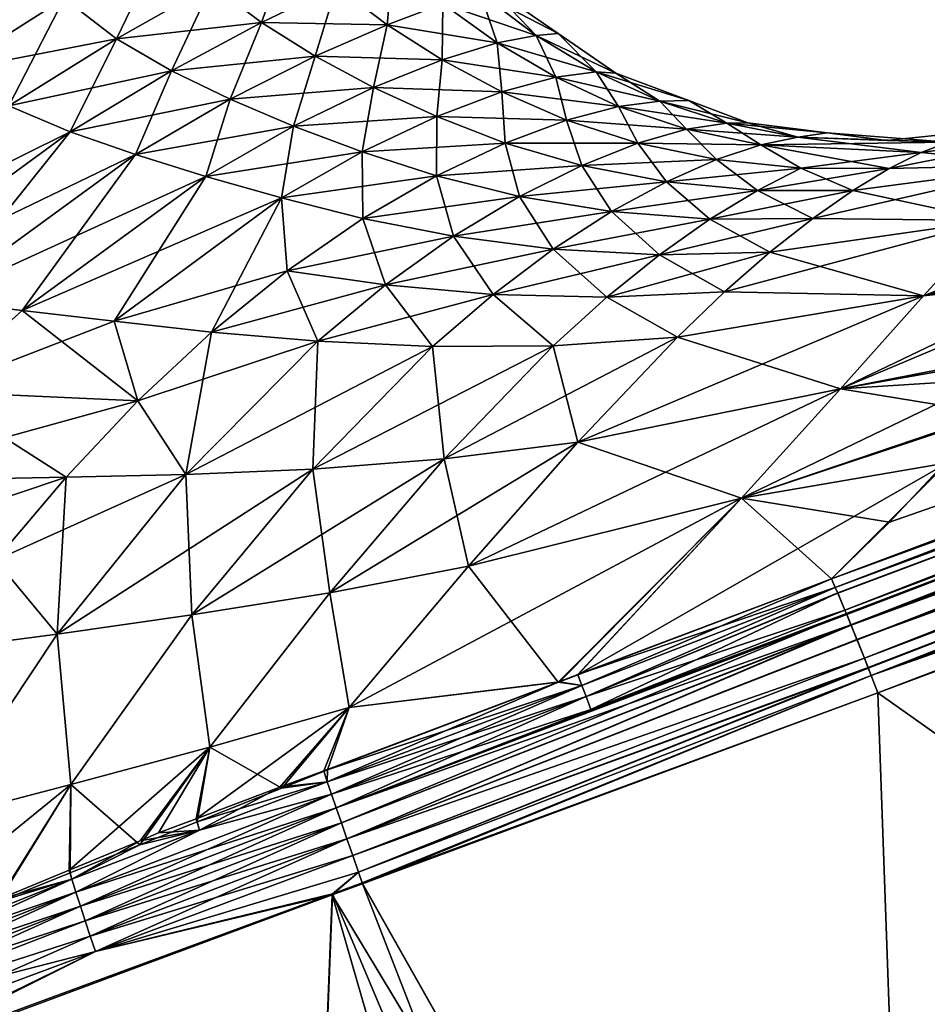
# Model space of a CAD drawing. Extents: x -29 to 234, y -54 to 168.
# Drawn here: x 24 to 39, y 72 to 89 of the extents above; entities that cross this region are included whole.
import ezdxf

# ---------------------------------------------------------------- set-up
doc = ezdxf.new("R2010")
doc.units = 0
doc.header["$MEASUREMENT"] = 0
doc.layers.get('0').update_dxf_attribs({"linetype": 'CONTINUOUS'})

msp = doc.modelspace()

# ---------------------------------------------------------------- linework, layer by layer
for points in [[(24.708, 89.184, 16.146), (23.907, 90.209, 16.678), (22.759, 87.939, 18.664)], [(25.599, 88.488, 15.585), (26.421, 90.2, 13.319), (24.708, 89.184, 16.146)], [(27.222, 89.408, 12.847), (26.421, 90.2, 13.319), (25.599, 88.488, 15.585)], [(28.071, 88.766, -12.374), (27.222, 89.408, -12.847), (28.552, 90.121, -9.856)], [(28.071, 88.766, -12.374), (28.552, 90.121, -9.856), (29.346, 89.386, -9.486)], [(29.346, 89.386, 9.486), (30.209, 88.731, 9.111), (30.31, 89.821, 6.419)], [(30.209, 88.731, 9.111), (31.158, 89.084, 6.161), (30.31, 89.821, 6.419)], [(25.599, 88.488, -15.585), (24.708, 89.184, -16.146), (27.222, 89.408, -12.847)], [(27.222, 89.408, 12.847), (25.599, 88.488, 15.585), (26.534, 87.943, 15.025)], [(25.599, 88.488, -15.585), (27.222, 89.408, -12.847), (28.071, 88.766, -12.374)], [(28.071, 88.766, 12.374), (27.222, 89.408, 12.847), (26.534, 87.943, 15.025)], [(29.346, 89.386, 9.486), (27.222, 89.408, 12.847), (28.071, 88.766, 12.374)], [(29.346, 89.386, 9.486), (28.071, 88.766, 12.374), (28.985, 88.195, 11.896)], [(28.071, 88.766, -12.374), (29.346, 89.386, -9.486), (30.209, 88.731, -9.111)], [(28.985, 88.195, 11.896), (30.209, 88.731, 9.111), (29.346, 89.386, 9.486)], [(30.209, 88.731, -9.111), (29.346, 89.386, -9.486), (31.158, 89.084, -6.161)], [(31.794, 89.273, 3.105), (32.749, 88.549, 2.972), (31.917, 89.415, 0)], [(31.794, 89.273, -3.105), (31.917, 89.415, 0), (33.123, 88.584, 0)], [(32.749, 88.549, 2.972), (33.123, 88.584, 0), (31.917, 89.415, 0)], [(31.158, 89.084, 6.161), (32.084, 88.421, 5.9), (31.794, 89.273, 3.105)], [(31.158, 89.084, -6.161), (31.794, 89.273, -3.105), (32.749, 88.549, -2.972)], [(32.084, 88.421, 5.9), (32.749, 88.549, 2.972), (31.794, 89.273, 3.105)], [(32.749, 88.549, -2.972), (31.794, 89.273, -3.105), (33.123, 88.584, 0)], [(22.759, 87.939, -18.664), (21.844, 88.867, -19.27), (24.708, 89.184, -16.146)], [(23.763, 87.349, 18.032), (24.708, 89.184, 16.146), (22.759, 87.939, 18.664)], [(22.759, 87.939, -18.664), (24.708, 89.184, -16.146), (25.599, 88.488, -15.585)], [(25.599, 88.488, 15.585), (24.708, 89.184, 16.146), (23.763, 87.349, 18.032)], [(30.209, 88.731, 9.111), (31.148, 88.131, 8.731), (31.158, 89.084, 6.161)], [(30.209, 88.731, -9.111), (31.158, 89.084, -6.161), (32.084, 88.421, -5.9)], [(31.148, 88.131, 8.731), (32.084, 88.421, 5.9), (31.158, 89.084, 6.161)], [(32.084, 88.421, -5.9), (31.158, 89.084, -6.161), (32.749, 88.549, -2.972)], [(26.534, 87.943, -15.025), (25.599, 88.488, -15.585), (28.071, 88.766, -12.374)], [(28.071, 88.766, 12.374), (26.534, 87.943, 15.025), (27.533, 87.461, 14.463)], [(26.534, 87.943, -15.025), (28.071, 88.766, -12.374), (28.985, 88.195, -11.896)], [(28.985, 88.195, 11.896), (28.071, 88.766, 12.374), (27.533, 87.461, 14.463)], [(28.985, 88.195, -11.896), (28.071, 88.766, -12.374), (30.209, 88.731, -9.111)], [(28.985, 88.195, 11.896), (29.978, 87.663, 11.413), (30.209, 88.731, 9.111)], [(28.985, 88.195, -11.896), (30.209, 88.731, -9.111), (31.148, 88.131, -8.731)], [(29.978, 87.663, 11.413), (31.148, 88.131, 8.731), (30.209, 88.731, 9.111)], [(31.148, 88.131, -8.731), (30.209, 88.731, -9.111), (32.084, 88.421, -5.9)], [(32.084, 88.421, 5.9), (33.082, 87.836, 5.638), (32.749, 88.549, 2.972)], [(32.084, 88.421, -5.9), (32.749, 88.549, -2.972), (33.773, 87.929, -2.839)], [(32.749, 88.549, 2.972), (33.773, 87.929, 2.839), (33.123, 88.584, 0)], [(32.749, 88.549, -2.972), (33.123, 88.584, 0), (34.105, 87.907, 0)], [(33.082, 87.836, 5.638), (33.773, 87.929, 2.839), (32.749, 88.549, 2.972)], [(33.773, 87.929, -2.839), (32.749, 88.549, -2.972), (34.105, 87.907, 0)], [(33.773, 87.929, 2.839), (34.105, 87.907, 0), (33.123, 88.584, 0)], [(23.763, 87.349, -18.032), (22.759, 87.939, -18.664), (25.599, 88.488, -15.585)], [(25.599, 88.488, 15.585), (23.763, 87.349, 18.032), (24.81, 86.908, 17.406)], [(23.763, 87.349, -18.032), (25.599, 88.488, -15.585), (26.534, 87.943, -15.025)], [(26.534, 87.943, 15.025), (25.599, 88.488, 15.585), (24.81, 86.908, 17.406)], [(31.148, 88.131, 8.731), (32.166, 87.586, 8.351), (32.084, 88.421, 5.9)], [(31.148, 88.131, -8.731), (32.084, 88.421, -5.9), (33.082, 87.836, -5.638)], [(32.166, 87.586, 8.351), (33.082, 87.836, 5.638), (32.084, 88.421, 5.9)], [(33.082, 87.836, -5.638), (32.084, 88.421, -5.9), (33.773, 87.929, -2.839)], [(27.533, 87.461, -14.463), (26.534, 87.943, -15.025), (28.985, 88.195, -11.896)], [(28.985, 88.195, 11.896), (27.533, 87.461, 14.463), (28.613, 87.005, 13.898)], [(27.533, 87.461, -14.463), (28.985, 88.195, -11.896), (29.978, 87.663, -11.413)], [(28.613, 87.005, 13.898), (29.978, 87.663, 11.413), (28.985, 88.195, 11.896)], [(29.978, 87.663, -11.413), (28.985, 88.195, -11.896), (31.148, 88.131, -8.731)], [(29.978, 87.663, 11.413), (31.055, 87.166, 10.931), (31.148, 88.131, 8.731)], [(29.978, 87.663, -11.413), (31.148, 88.131, -8.731), (32.166, 87.586, -8.351)], [(31.055, 87.166, 10.931), (32.166, 87.586, 8.351), (31.148, 88.131, 8.731)], [(32.166, 87.586, -8.351), (31.148, 88.131, -8.731), (33.082, 87.836, -5.638)], [(24.81, 86.908, -17.406), (23.763, 87.349, -18.032), (26.534, 87.943, -15.025)], [(26.534, 87.943, 15.025), (24.81, 86.908, 17.406), (25.921, 86.521, 16.782)], [(24.81, 86.908, -17.406), (26.534, 87.943, -15.025), (27.533, 87.461, -14.463)], [(27.533, 87.461, 14.463), (26.534, 87.943, 15.025), (25.921, 86.521, 16.782)], [(33.082, 87.836, 5.638), (34.15, 87.34, 5.383), (33.773, 87.929, 2.839)], [(33.082, 87.836, -5.638), (33.773, 87.929, -2.839), (34.853, 87.427, -2.709)], [(34.15, 87.34, 5.383), (34.853, 87.427, 2.709), (33.773, 87.929, 2.839)], [(33.773, 87.929, 2.839), (34.853, 87.427, 2.709), (34.105, 87.907, 0)], [(33.773, 87.929, -2.839), (34.105, 87.907, 0), (35.351, 87.439, 0)], [(34.853, 87.427, -2.709), (33.773, 87.929, -2.839), (35.351, 87.439, 0)], [(34.853, 87.427, 2.709), (35.351, 87.439, 0), (34.105, 87.907, 0)], [(32.166, 87.586, 8.351), (33.265, 87.105, 7.98), (33.082, 87.836, 5.638)], [(32.166, 87.586, -8.351), (33.082, 87.836, -5.638), (34.15, 87.34, -5.383)], [(33.265, 87.105, 7.98), (34.15, 87.34, 5.383), (33.082, 87.836, 5.638)], [(34.15, 87.34, -5.383), (33.082, 87.836, -5.638), (34.853, 87.427, -2.709)], [(37.78, 79.294, 26.871), (37.845, 79.149, 27.143), (60.453, 87.821, 26.169)], [(38.771, 80.258, 25.569), (37.78, 79.294, 26.871), (60.453, 87.821, 26.169)], [(60.453, 87.821, 26.169), (37.845, 79.149, 27.143), (60.459, 87.719, 26.461)], [(37.845, 79.149, 27.143), (37.845, 79.149, 27.143), (60.459, 87.719, 26.461)], [(60.506, 87.53, 26.727), (60.459, 87.719, 26.461), (37.845, 79.149, 27.143)], [(38.771, 80.258, 25.569), (60.453, 87.821, 26.169), (40.502, 82.112, 22.556)], [(28.613, 87.005, -13.898), (27.533, 87.461, -14.463), (29.978, 87.663, -11.413)], [(28.613, 87.005, 13.898), (29.784, 86.567, 13.336), (29.978, 87.663, 11.413)], [(28.613, 87.005, -13.898), (29.978, 87.663, -11.413), (31.055, 87.166, -10.931)], [(29.784, 86.567, 13.336), (31.055, 87.166, 10.931), (29.978, 87.663, 11.413)], [(31.055, 87.166, -10.931), (29.978, 87.663, -11.413), (32.166, 87.586, -8.351)], [(31.055, 87.166, 10.931), (32.222, 86.713, 10.462), (32.166, 87.586, 8.351)], [(31.055, 87.166, -10.931), (32.166, 87.586, -8.351), (33.265, 87.105, -7.98)], [(32.222, 86.713, 10.462), (33.265, 87.105, 7.98), (32.166, 87.586, 8.351)], [(33.265, 87.105, -7.98), (32.166, 87.586, -8.351), (34.15, 87.34, -5.383)], [(60.537, 87.584, -26.112), (37.845, 79.149, -27.143), (37.78, 79.294, -26.871)], [(60.537, 87.584, -26.112), (37.78, 79.294, -26.871), (39.756, 81.271, -24.052)], [(60.521, 87.554, -26.442), (37.845, 79.149, -27.143), (60.537, 87.584, -26.112)], [(60.537, 87.584, -26.112), (37.845, 79.149, -27.143), (37.845, 79.149, -27.143)], [(60.521, 87.554, -26.442), (37.886, 79.054, -27.318), (37.845, 79.149, -27.143)], [(60.506, 87.53, 26.727), (37.845, 79.149, 27.143), (37.886, 79.055, 27.317)], [(60.506, 87.53, -26.727), (37.886, 79.054, -27.318), (60.521, 87.554, -26.442)], [(60.506, 87.53, 26.727), (37.886, 79.055, 27.317), (38.01, 78.76, 27.642)], [(60.506, 87.53, -26.727), (38.01, 78.762, -27.644), (37.886, 79.054, -27.318)], [(60.578, 87.304, 26.965), (60.506, 87.53, 26.727), (38.01, 78.76, 27.642)], [(60.578, 87.304, -26.965), (38.01, 78.762, -27.644), (60.506, 87.53, -26.727)], [(38.01, 78.762, -27.644), (38.01, 78.762, -27.644), (60.506, 87.53, -26.727)], [(25.921, 86.521, -16.782), (24.81, 86.908, -17.406), (27.533, 87.461, -14.463)], [(27.533, 87.461, 14.463), (25.921, 86.521, 16.782), (27.118, 86.149, 16.159)], [(25.921, 86.521, -16.782), (27.533, 87.461, -14.463), (28.613, 87.005, -13.898)], [(28.613, 87.005, 13.898), (27.533, 87.461, 14.463), (27.118, 86.149, 16.159)], [(34.15, 87.34, 5.383), (35.999, 87.057, 2.586), (34.853, 87.427, 2.709)], [(34.15, 87.34, -5.383), (34.853, 87.427, -2.709), (35.313, 86.953, -5.139)], [(34.853, 87.427, 2.709), (36.353, 87.063, 0), (35.351, 87.439, 0)], [(34.853, 87.427, -2.709), (35.351, 87.439, 0), (35.999, 87.057, -2.586)], [(35.999, 87.057, 2.586), (36.353, 87.063, 0), (34.853, 87.427, 2.709)], [(35.313, 86.953, -5.139), (34.853, 87.427, -2.709), (35.999, 87.057, -2.586)], [(35.351, 87.439, 0), (36.353, 87.063, 0), (35.999, 87.057, -2.586)], [(24.81, 86.908, 17.406), (23.763, 87.349, 18.032), (19.791, 84.421, 21.988)], [(21.119, 84.211, -21.306), (23.763, 87.349, -18.032), (24.81, 86.908, -17.406)], [(33.265, 87.105, 7.98), (35.313, 86.953, 5.139), (34.15, 87.34, 5.383)], [(33.265, 87.105, -7.98), (34.15, 87.34, -5.383), (34.481, 86.714, -7.627)], [(35.313, 86.953, 5.139), (35.999, 87.057, 2.586), (34.15, 87.34, 5.383)], [(34.481, 86.714, -7.627), (34.15, 87.34, -5.383), (35.313, 86.953, -5.139)], [(60.578, 87.304, 26.965), (38.01, 78.76, 27.642), (38.041, 78.686, 27.724)], [(38.034, 78.703, -27.709), (38.01, 78.762, -27.644), (60.578, 87.304, -26.965)], [(60.578, 87.304, -26.965), (38.114, 78.509, -27.837), (38.034, 78.703, -27.709)], [(60.578, 87.304, 26.965), (38.041, 78.686, 27.724), (38.113, 78.51, 27.838)], [(60.672, 87.047, 27.166), (60.578, 87.304, 26.965), (38.113, 78.51, 27.838)], [(60.672, 87.047, -27.166), (38.114, 78.509, -27.837), (60.578, 87.304, -26.965)], [(60.578, 87.304, -26.965), (38.114, 78.509, -27.837), (38.114, 78.509, -27.837)], [(29.784, 86.567, -13.336), (28.613, 87.005, -13.898), (31.055, 87.166, -10.931)], [(29.784, 86.567, 13.336), (31.051, 86.157, 12.791), (31.055, 87.166, 10.931)], [(29.784, 86.567, -13.336), (31.055, 87.166, -10.931), (32.222, 86.713, -10.462)], [(31.051, 86.157, 12.791), (32.222, 86.713, 10.462), (31.055, 87.166, 10.931)], [(32.222, 86.713, -10.462), (31.055, 87.166, -10.931), (33.265, 87.105, -7.98)], [(32.222, 86.713, 10.462), (34.481, 86.714, 7.627), (33.265, 87.105, 7.98)], [(32.222, 86.713, -10.462), (33.265, 87.105, -7.98), (33.524, 86.334, -10.015)], [(34.481, 86.714, 7.627), (35.313, 86.953, 5.139), (33.265, 87.105, 7.98)], [(33.524, 86.334, -10.015), (33.265, 87.105, -7.98), (34.481, 86.714, -7.627)], [(35.313, 86.953, 5.139), (37.209, 86.818, 2.471), (35.999, 87.057, 2.586)], [(35.313, 86.953, -5.139), (35.999, 87.057, -2.586), (36.574, 86.687, -4.913)], [(35.999, 87.057, 2.586), (37.709, 86.891, 0), (36.353, 87.063, 0)], [(35.999, 87.057, -2.586), (36.353, 87.063, 0), (37.209, 86.818, -2.471)], [(37.209, 86.818, 2.471), (37.709, 86.891, 0), (35.999, 87.057, 2.586)], [(35.999, 87.057, -2.586), (37.209, 86.818, -2.471), (36.574, 86.687, -4.913)], [(36.353, 87.063, 0), (37.709, 86.891, 0), (37.209, 86.818, -2.471)], [(60.672, 87.047, 27.166), (38.113, 78.51, 27.838), (38.113, 78.51, 27.838)], [(38.113, 78.51, 27.838), (38.218, 78.254, 28.004), (60.672, 87.047, 27.166)], [(60.787, 86.767, -27.322), (38.114, 78.509, -27.837), (60.672, 87.047, -27.166)], [(60.672, 87.047, 27.166), (38.218, 78.254, 28.004), (60.787, 86.767, 27.322)], [(24.81, 86.908, 17.406), (19.791, 84.421, 21.988), (21.119, 84.211, 21.306)], [(25.921, 86.521, 16.782), (24.81, 86.908, 17.406), (21.119, 84.211, 21.306)], [(22.512, 84.039, -20.638), (21.119, 84.211, -21.306), (24.81, 86.908, -17.406)], [(22.512, 84.039, -20.638), (24.81, 86.908, -17.406), (25.921, 86.521, -16.782)], [(27.118, 86.149, -16.159), (25.921, 86.521, -16.782), (28.613, 87.005, -13.898)], [(28.613, 87.005, 13.898), (27.118, 86.149, 16.159), (28.408, 85.783, 15.543)], [(27.118, 86.149, -16.159), (28.613, 87.005, -13.898), (29.784, 86.567, -13.336)], [(28.408, 85.783, 15.543), (29.784, 86.567, 13.336), (28.613, 87.005, 13.898)], [(34.481, 86.714, 7.627), (36.574, 86.687, 4.913), (35.313, 86.953, 5.139)], [(34.481, 86.714, -7.627), (35.313, 86.953, -5.139), (35.821, 86.435, -7.298)], [(36.574, 86.687, 4.913), (37.209, 86.818, 2.471), (35.313, 86.953, 5.139)], [(35.821, 86.435, -7.298), (35.313, 86.953, -5.139), (36.574, 86.687, -4.913)], [(37.209, 86.818, 2.471), (38.726, 86.762, 0), (37.709, 86.891, 0)], [(37.209, 86.818, -2.471), (37.709, 86.891, 0), (39.77, 86.729, -2.27)], [(37.709, 86.891, 0), (38.726, 86.762, 0), (39.77, 86.729, -2.27)], [(39.77, 86.729, 2.27), (40.136, 86.908, 0), (38.726, 86.762, 0)], [(39.77, 86.729, -2.27), (38.726, 86.762, 0), (40.136, 86.908, 0)], [(39.306, 86.556, -4.517), (42.158, 86.95, -4.213), (38.761, 86.283, -6.725)], [(38.761, 86.283, -6.725), (42.158, 86.95, -4.213), (41.455, 86.345, -8.333)], [(41.455, 86.345, 8.333), (42.158, 86.95, 4.213), (39.306, 86.556, 4.517)], [(39.306, 86.556, 4.517), (42.158, 86.95, 4.213), (39.77, 86.729, 2.27)], [(39.306, 86.556, -4.517), (39.77, 86.729, -2.27), (42.158, 86.95, -4.213)], [(32.222, 86.713, -10.462), (31.051, 86.157, -12.791), (29.784, 86.567, -13.336)], [(31.051, 86.157, 12.791), (33.524, 86.334, 10.015), (32.222, 86.713, 10.462)], [(32.222, 86.713, -10.462), (32.465, 85.806, -12.274), (31.051, 86.157, -12.791)], [(33.524, 86.334, 10.015), (34.481, 86.714, 7.627), (32.222, 86.713, 10.462)], [(33.524, 86.334, -10.015), (32.465, 85.806, -12.274), (32.222, 86.713, -10.462)], [(33.524, 86.334, 10.015), (35.821, 86.435, 7.298), (34.481, 86.714, 7.627)], [(33.524, 86.334, -10.015), (34.481, 86.714, -7.627), (34.967, 86.057, -9.6)], [(35.821, 86.435, 7.298), (36.574, 86.687, 4.913), (34.481, 86.714, 7.627)], [(34.967, 86.057, -9.6), (34.481, 86.714, -7.627), (35.821, 86.435, -7.298)], [(35.821, 86.435, 7.298), (37.257, 86.287, 6.996), (36.574, 86.687, 4.913)], [(35.821, 86.435, -7.298), (36.574, 86.687, -4.913), (37.257, 86.287, -6.996)], [(36.574, 86.687, 4.913), (39.306, 86.556, 4.517), (37.209, 86.818, 2.471)], [(36.574, 86.687, -4.913), (37.209, 86.818, -2.471), (39.77, 86.729, -2.27)], [(36.574, 86.687, -4.913), (39.77, 86.729, -2.27), (39.306, 86.556, -4.517)], [(37.257, 86.287, 6.996), (39.306, 86.556, 4.517), (36.574, 86.687, 4.913)], [(36.574, 86.687, -4.913), (39.306, 86.556, -4.517), (38.761, 86.283, -6.725)], [(37.257, 86.287, -6.996), (36.574, 86.687, -4.913), (38.761, 86.283, -6.725)], [(39.306, 86.556, 4.517), (39.77, 86.729, 2.27), (37.209, 86.818, 2.471)], [(37.209, 86.818, 2.471), (39.77, 86.729, 2.27), (38.726, 86.762, 0)], [(38.213, 78.265, -27.998), (38.114, 78.509, -27.837), (60.787, 86.767, -27.322)], [(60.917, 86.475, -27.427), (38.213, 78.265, -27.998), (60.787, 86.767, -27.322)], [(38.218, 78.254, 28.004), (38.341, 77.944, 28.105), (60.787, 86.767, 27.322)], [(60.787, 86.767, 27.322), (38.341, 77.944, 28.105), (60.917, 86.475, 27.427)], [(25.921, 86.521, 16.782), (21.119, 84.211, 21.306), (22.512, 84.039, 20.638)], [(27.118, 86.149, 16.159), (25.921, 86.521, 16.782), (22.512, 84.039, 20.638)], [(23.988, 83.867, -19.981), (22.512, 84.039, -20.638), (25.921, 86.521, -16.782)], [(23.988, 83.867, -19.981), (25.921, 86.521, -16.782), (27.118, 86.149, -16.159)], [(29.784, 86.567, -13.336), (28.408, 85.783, -15.543), (27.118, 86.149, -16.159)], [(28.408, 85.783, 15.543), (29.797, 85.432, 14.948), (29.784, 86.567, 13.336)], [(29.784, 86.567, -13.336), (31.051, 86.157, -12.791), (28.408, 85.783, -15.543)], [(29.797, 85.432, 14.948), (31.051, 86.157, 12.791), (29.784, 86.567, 13.336)], [(37.257, 86.287, 6.996), (38.761, 86.283, 6.725), (39.306, 86.556, 4.517)], [(38.761, 86.283, 6.725), (41.455, 86.345, 8.333), (39.306, 86.556, 4.517)], [(34.967, 86.057, 9.6), (35.821, 86.435, 7.298), (33.524, 86.334, 10.015)], [(34.967, 86.057, 9.6), (37.257, 86.287, 6.996), (35.821, 86.435, 7.298)], [(34.967, 86.057, -9.6), (35.821, 86.435, -7.298), (36.518, 85.909, -9.219)], [(36.518, 85.909, -9.219), (35.821, 86.435, -7.298), (37.257, 86.287, -6.996)], [(41.455, 86.345, -8.333), (40.516, 85.395, -12.303), (37.464, 85.434, -10.963)], [(38.144, 85.909, -8.878), (41.455, 86.345, -8.333), (37.464, 85.434, -10.963)], [(40.516, 85.395, 12.303), (41.455, 86.345, 8.333), (38.144, 85.909, 8.878)], [(38.761, 86.283, 6.725), (38.144, 85.909, 8.878), (41.455, 86.345, 8.333)], [(38.761, 86.283, -6.725), (41.455, 86.345, -8.333), (38.144, 85.909, -8.878)], [(38.341, 77.944, -28.105), (38.213, 78.265, -27.998), (60.917, 86.475, -27.427)], [(38.341, 77.944, 28.105), (38.408, 77.777, 28.16), (60.917, 86.475, 27.427)], [(60.917, 86.475, -27.427), (38.405, 77.786, -28.158), (38.341, 77.944, -28.105)], [(60.917, 86.475, -27.427), (38.458, 77.65, -28.169), (38.405, 77.786, -28.158)], [(38.408, 77.777, 28.16), (38.458, 77.65, 28.17), (60.917, 86.475, 27.427)], [(60.917, 86.475, 27.427), (38.458, 77.65, 28.17), (61.058, 86.182, 27.482)], [(38.458, 77.65, -28.169), (38.458, 77.65, -28.169), (60.917, 86.475, -27.427)], [(61.058, 86.182, -27.482), (38.458, 77.65, -28.169), (60.917, 86.475, -27.427)], [(32.465, 85.806, 12.274), (33.524, 86.334, 10.015), (31.051, 86.157, 12.791)], [(32.465, 85.806, 12.274), (34.967, 86.057, 9.6), (33.524, 86.334, 10.015)], [(33.524, 86.334, -10.015), (34.03, 85.549, -11.793), (32.465, 85.806, -12.274)], [(34.967, 86.057, -9.6), (34.03, 85.549, -11.793), (33.524, 86.334, -10.015)], [(34.967, 86.057, 9.6), (36.518, 85.909, 9.219), (37.257, 86.287, 6.996)], [(36.518, 85.909, 9.219), (38.761, 86.283, 6.725), (37.257, 86.287, 6.996)], [(36.518, 85.909, -9.219), (37.257, 86.287, -6.996), (38.144, 85.909, -8.878)], [(36.518, 85.909, 9.219), (38.144, 85.909, 8.878), (38.761, 86.283, 6.725)], [(37.257, 86.287, -6.996), (38.761, 86.283, -6.725), (38.144, 85.909, -8.878)], [(38.458, 77.65, 28.17), (38.458, 77.65, 28.17), (61.058, 86.182, 27.482)], [(38.458, 77.65, 28.17), (49.953, 81.713, 27.854), (61.058, 86.182, 27.482)], [(56.535, 84.053, -27.61), (38.458, 77.65, -28.169), (61.058, 86.182, -27.482)], [(27.118, 86.149, 16.159), (22.512, 84.039, 20.638), (23.988, 83.867, 19.981)], [(28.408, 85.783, 15.543), (27.118, 86.149, 16.159), (23.988, 83.867, 19.981)], [(27.118, 86.149, -16.159), (25.556, 83.685, -19.341), (23.988, 83.867, -19.981)], [(27.118, 86.149, -16.159), (28.408, 85.783, -15.543), (25.556, 83.685, -19.341)], [(31.051, 86.157, -12.791), (29.797, 85.432, -14.948), (28.408, 85.783, -15.543)], [(29.797, 85.432, 14.948), (32.465, 85.806, 12.274), (31.051, 86.157, 12.791)], [(29.797, 85.432, -14.948), (31.051, 86.157, -12.791), (31.339, 85.128, -14.386)], [(31.339, 85.128, -14.386), (31.051, 86.157, -12.791), (32.465, 85.806, -12.274)], [(34.03, 85.549, 11.793), (34.967, 86.057, 9.6), (32.465, 85.806, 12.274)], [(34.03, 85.549, 11.793), (36.518, 85.909, 9.219), (34.967, 86.057, 9.6)], [(34.967, 86.057, -9.6), (35.709, 85.417, -11.355), (34.03, 85.549, -11.793)], [(36.518, 85.909, -9.219), (35.709, 85.417, -11.355), (34.967, 86.057, -9.6)], [(35.709, 85.417, 11.355), (36.518, 85.909, 9.219), (34.03, 85.549, 11.793)], [(37.464, 85.434, 10.963), (38.144, 85.909, 8.878), (35.709, 85.417, 11.355)], [(35.709, 85.417, 11.355), (38.144, 85.909, 8.878), (36.518, 85.909, 9.219)], [(36.518, 85.909, -9.219), (37.464, 85.434, -10.963), (35.709, 85.417, -11.355)], [(38.144, 85.909, -8.878), (37.464, 85.434, -10.963), (36.518, 85.909, -9.219)], [(37.464, 85.434, 10.963), (40.516, 85.395, 12.303), (38.144, 85.909, 8.878)], [(28.408, 85.783, 15.543), (23.988, 83.867, 19.981), (25.556, 83.685, 19.341)], [(25.556, 83.685, 19.341), (27.219, 83.498, 18.729), (28.408, 85.783, 15.543)], [(28.507, 84.539, -16.924), (25.556, 83.685, -19.341), (28.408, 85.783, -15.543)], [(28.408, 85.783, 15.543), (27.219, 83.498, 18.729), (28.507, 84.539, 16.924)], [(28.507, 84.539, 16.924), (29.797, 85.432, 14.948), (28.408, 85.783, 15.543)], [(29.797, 85.432, -14.948), (28.507, 84.539, -16.924), (28.408, 85.783, -15.543)], [(31.339, 85.128, 14.386), (32.465, 85.806, 12.274), (29.797, 85.432, 14.948)], [(31.339, 85.128, 14.386), (34.03, 85.549, 11.793), (32.465, 85.806, 12.274)], [(31.339, 85.128, -14.386), (32.465, 85.806, -12.274), (33.036, 84.909, -13.866)], [(33.036, 84.909, -13.866), (32.465, 85.806, -12.274), (34.03, 85.549, -11.793)], [(43.047, 85.171, -15.613), (39.347, 84.114, -16.074), (43.479, 85.752, -13.745)], [(43.479, 85.752, -13.745), (39.347, 84.114, -16.074), (40.516, 85.395, -12.303)], [(33.036, 84.909, 13.866), (34.03, 85.549, 11.793), (31.339, 85.128, 14.386)], [(33.036, 84.909, 13.866), (35.709, 85.417, 11.355), (34.03, 85.549, 11.793)], [(33.036, 84.909, -13.866), (34.03, 85.549, -11.793), (34.848, 84.81, -13.393)], [(34.848, 84.81, -13.393), (34.03, 85.549, -11.793), (35.709, 85.417, -11.355)], [(28.507, 84.539, 16.924), (31.339, 85.128, 14.386), (29.797, 85.432, 14.948)], [(29.797, 85.432, -14.948), (30.184, 84.301, -16.345), (28.507, 84.539, -16.924)], [(31.339, 85.128, -14.386), (30.184, 84.301, -16.345), (29.797, 85.432, -14.948)], [(34.848, 84.81, 13.393), (35.709, 85.417, 11.355), (33.036, 84.909, 13.866)], [(36.732, 84.858, 12.971), (37.464, 85.434, 10.963), (34.848, 84.81, 13.393)], [(34.848, 84.81, 13.393), (37.464, 85.434, 10.963), (35.709, 85.417, 11.355)], [(34.848, 84.81, -13.393), (35.709, 85.417, -11.355), (36.732, 84.858, -12.971)], [(35.709, 85.417, -11.355), (37.464, 85.434, -10.963), (36.732, 84.858, -12.971)], [(36.732, 84.858, -12.971), (40.516, 85.395, -12.303), (35.96, 84.182, -14.895)], [(35.96, 84.182, -14.895), (40.516, 85.395, -12.303), (39.347, 84.114, -16.074)], [(36.732, 84.858, 12.971), (40.516, 85.395, 12.303), (37.464, 85.434, 10.963)], [(36.732, 84.858, -12.971), (37.464, 85.434, -10.963), (40.516, 85.395, -12.303)], [(36.732, 84.858, 12.971), (39.347, 84.114, 16.074), (40.516, 85.395, 12.303)], [(40.516, 85.395, 12.303), (39.347, 84.114, 16.074), (43.128, 85.258, 15.659)], [(39.347, 84.114, 16.074), (42.848, 84.881, 16.847), (43.128, 85.258, 15.659)], [(43.047, 85.171, -15.613), (42.52, 84.463, -17.89), (39.347, 84.114, -16.074)], [(30.184, 84.301, 16.345), (31.339, 85.128, 14.386), (28.507, 84.539, 16.924)], [(30.184, 84.301, 16.345), (33.036, 84.909, 13.866), (31.339, 85.128, 14.386)], [(31.339, 85.128, -14.386), (32.013, 84.139, -15.81), (30.184, 84.301, -16.345)], [(33.036, 84.909, -13.866), (32.013, 84.139, -15.81), (31.339, 85.128, -14.386)], [(32.013, 84.139, 15.81), (33.036, 84.909, 13.866), (30.184, 84.301, 16.345)], [(32.013, 84.139, 15.81), (34.848, 84.81, 13.393), (33.036, 84.909, 13.866)], [(33.036, 84.909, -13.866), (33.954, 84.09, -15.325), (32.013, 84.139, -15.81)], [(34.848, 84.81, -13.393), (33.954, 84.09, -15.325), (33.036, 84.909, -13.866)], [(35.96, 84.182, 14.895), (36.732, 84.858, 12.971), (33.954, 84.09, 15.325)], [(33.954, 84.09, 15.325), (36.732, 84.858, 12.971), (34.848, 84.81, 13.393)], [(36.732, 84.858, -12.971), (35.96, 84.182, -14.895), (34.848, 84.81, -13.393)], [(35.96, 84.182, 14.895), (39.347, 84.114, 16.074), (36.732, 84.858, 12.971)], [(37.936, 82.53, 19.614), (41.484, 83.223, 20.472), (42.848, 84.881, 16.847)], [(39.347, 84.114, 16.074), (37.936, 82.53, 19.614), (42.848, 84.881, 16.847)], [(33.954, 84.09, 15.325), (34.848, 84.81, 13.393), (32.013, 84.139, 15.81)], [(34.848, 84.81, -13.393), (35.96, 84.182, -14.895), (33.954, 84.09, -15.325)], [(28.507, 84.539, -16.924), (27.219, 83.498, -18.729), (25.556, 83.685, -19.341)], [(28.507, 84.539, 16.924), (27.219, 83.498, 18.729), (30.184, 84.301, 16.345)], [(29.029, 83.34, -18.157), (27.219, 83.498, -18.729), (28.507, 84.539, -16.924)], [(30.184, 84.301, -16.345), (29.029, 83.34, -18.157), (28.507, 84.539, -16.924)], [(42.52, 84.463, -17.89), (41.37, 83.136, -20.453), (37.936, 82.53, -19.614)], [(39.347, 84.114, -16.074), (42.52, 84.463, -17.89), (37.936, 82.53, -19.614)], [(30.184, 84.301, 16.345), (27.219, 83.498, 18.729), (29.029, 83.34, 18.157)], [(30.184, 84.301, 16.345), (29.029, 83.34, 18.157), (32.013, 84.139, 15.81)], [(30.184, 84.301, -16.345), (30.983, 83.251, -17.632), (29.029, 83.34, -18.157)], [(32.013, 84.139, -15.81), (30.983, 83.251, -17.632), (30.184, 84.301, -16.345)], [(33.954, 84.09, 15.325), (35.155, 83.412, 16.737), (35.96, 84.182, 14.895)], [(35.96, 84.182, -14.895), (35.155, 83.412, -16.737), (33.954, 84.09, -15.325)], [(35.96, 84.182, 14.895), (35.155, 83.412, 16.737), (39.347, 84.114, 16.074)], [(35.96, 84.182, -14.895), (39.347, 84.114, -16.074), (35.155, 83.412, -16.737)], [(23.988, 83.867, 19.981), (22.512, 84.039, 20.638), (22.458, 82.483, 21.577)], [(22.458, 82.483, -21.577), (22.512, 84.039, -20.638), (23.988, 83.867, -19.981)], [(29.029, 83.34, 18.157), (30.983, 83.251, 17.632), (32.013, 84.139, 15.81)], [(32.013, 84.139, 15.81), (30.983, 83.251, 17.632), (33.04, 83.265, 17.157)], [(32.013, 84.139, -15.81), (33.04, 83.265, -17.157), (30.983, 83.251, -17.632)], [(32.013, 84.139, 15.81), (33.04, 83.265, 17.157), (33.954, 84.09, 15.325)], [(33.954, 84.09, -15.325), (33.04, 83.265, -17.157), (32.013, 84.139, -15.81)], [(33.954, 84.09, 15.325), (33.04, 83.265, 17.157), (35.155, 83.412, 16.737)], [(33.954, 84.09, -15.325), (35.155, 83.412, -16.737), (33.04, 83.265, -17.157)], [(35.155, 83.412, -16.737), (39.347, 84.114, -16.074), (33.457, 81.623, -20.183)], [(39.347, 84.114, -16.074), (37.936, 82.53, -19.614), (33.457, 81.623, -20.183)], [(35.155, 83.412, 16.737), (37.936, 82.53, 19.614), (39.347, 84.114, 16.074)], [(56.535, 84.053, -27.61), (38.573, 77.357, -28.192), (38.458, 77.65, -28.169)], [(55.21, 65.589, -27.05), (38.573, 77.357, -28.192), (56.535, 84.053, -27.61)], [(23.988, 83.867, 19.981), (22.458, 82.483, 21.577), (25.556, 83.685, 19.341)], [(23.988, 83.867, -19.981), (25.963, 82.325, -20.38), (22.458, 82.483, -21.577)], [(23.988, 83.867, -19.981), (25.556, 83.685, -19.341), (25.963, 82.325, -20.38)], [(25.556, 83.685, 19.341), (22.458, 82.483, 21.577), (25.963, 82.325, 20.38)], [(25.556, 83.685, 19.341), (25.963, 82.325, 20.38), (27.219, 83.498, 18.729)], [(25.556, 83.685, -19.341), (27.219, 83.498, -18.729), (25.963, 82.325, -20.38)], [(27.219, 83.498, 18.729), (25.963, 82.325, 20.38), (26.781, 81.073, 21.404)], [(29.029, 83.34, -18.157), (25.963, 82.325, -20.38), (27.219, 83.498, -18.729)], [(27.219, 83.498, 18.729), (26.781, 81.073, 21.404), (29.029, 83.34, 18.157)], [(26.781, 81.073, -21.404), (25.963, 82.325, -20.38), (29.029, 83.34, -18.157)], [(29.029, 83.34, 18.157), (26.781, 81.073, 21.404), (30.983, 83.251, 17.632)], [(29.029, 83.34, -18.157), (28.941, 81.165, -20.951), (26.781, 81.073, -21.404)], [(30.983, 83.251, -17.632), (28.941, 81.165, -20.951), (29.029, 83.34, -18.157)], [(33.04, 83.265, 17.157), (31.18, 81.34, 20.543), (35.155, 83.412, 16.737)], [(31.18, 81.34, 20.543), (33.457, 81.623, 20.183), (35.155, 83.412, 16.737)], [(35.155, 83.412, -16.737), (33.457, 81.623, -20.183), (33.04, 83.265, -17.157)], [(35.155, 83.412, 16.737), (33.457, 81.623, 20.183), (37.936, 82.53, 19.614)], [(26.781, 81.073, 21.404), (28.941, 81.165, 20.951), (30.983, 83.251, 17.632)], [(30.983, 83.251, 17.632), (28.941, 81.165, 20.951), (33.04, 83.265, 17.157)], [(33.04, 83.265, 17.157), (28.941, 81.165, 20.951), (31.18, 81.34, 20.543)], [(30.983, 83.251, -17.632), (31.18, 81.34, -20.543), (28.941, 81.165, -20.951)], [(33.04, 83.265, -17.157), (31.18, 81.34, -20.543), (30.983, 83.251, -17.632)], [(33.04, 83.265, -17.157), (33.457, 81.623, -20.183), (31.18, 81.34, -20.543)], [(41.077, 82.728, 21.554), (41.484, 83.223, 20.472), (37.936, 82.53, 19.614)], [(40.444, 82.067, -22.517), (36.245, 80.671, -22.886), (41.37, 83.136, -20.453)], [(37.936, 82.53, -19.614), (41.37, 83.136, -20.453), (36.245, 80.671, -22.886)], [(37.936, 82.53, 19.614), (40.502, 82.112, 22.556), (41.077, 82.728, 21.554)], [(37.936, 82.53, -19.614), (36.245, 80.671, -22.886), (31.598, 79.514, -23.322)], [(33.457, 81.623, -20.183), (37.936, 82.53, -19.614), (31.598, 79.514, -23.322)], [(33.457, 81.623, 20.183), (36.245, 80.671, 22.886), (37.936, 82.53, 19.614)], [(37.936, 82.53, 19.614), (36.245, 80.671, 22.886), (40.502, 82.112, 22.556)], [(20.973, 80.955, 23.003), (24.738, 81.029, 21.901), (22.458, 82.483, 21.577)], [(22.458, 82.483, -21.577), (25.963, 82.325, -20.38), (20.973, 80.955, -23.003)], [(24.738, 81.029, -21.901), (20.973, 80.955, -23.003), (25.963, 82.325, -20.38)], [(24.738, 81.029, 21.901), (25.963, 82.325, 20.38), (22.458, 82.483, 21.577)], [(24.738, 81.029, 21.901), (26.781, 81.073, 21.404), (25.963, 82.325, 20.38)], [(26.781, 81.073, -21.404), (24.738, 81.029, -21.901), (25.963, 82.325, -20.38)], [(36.245, 80.671, 22.886), (38.771, 80.258, 25.569), (40.502, 82.112, 22.556)], [(39.756, 81.271, -24.052), (36.245, 80.671, -22.886), (40.444, 82.067, -22.517)], [(38.458, 77.65, 28.17), (38.573, 77.357, 28.192), (49.953, 81.713, 27.854)], [(38.573, 77.357, 28.192), (39.288, 57.309, 27.727), (49.953, 81.713, 27.854)], [(49.953, 81.713, 27.854), (39.288, 57.309, 27.727), (55.092, 65.812, 27.083)], [(31.18, 81.34, 20.543), (29.231, 79.059, 23.594), (33.457, 81.623, 20.183)], [(29.231, 79.059, 23.594), (31.598, 79.514, 23.322), (33.457, 81.623, 20.183)], [(33.457, 81.623, -20.183), (31.598, 79.514, -23.322), (31.18, 81.34, -20.543)], [(33.457, 81.623, 20.183), (31.598, 79.514, 23.322), (36.245, 80.671, 22.886)], [(31.18, 81.34, 20.543), (28.941, 81.165, 20.951), (26.883, 78.68, 23.9)], [(26.883, 78.68, 23.9), (29.231, 79.059, 23.594), (31.18, 81.34, 20.543)], [(31.18, 81.34, -20.543), (29.231, 79.059, -23.594), (28.941, 81.165, -20.951)], [(31.18, 81.34, -20.543), (31.598, 79.514, -23.322), (29.231, 79.059, -23.594)], [(26.883, 78.68, 23.9), (28.941, 81.165, 20.951), (24.586, 78.356, 24.239)], [(24.586, 78.356, 24.239), (28.941, 81.165, 20.951), (26.781, 81.073, 21.404)], [(28.941, 81.165, -20.951), (26.883, 78.68, -23.9), (26.781, 81.073, -21.404)], [(28.941, 81.165, -20.951), (29.231, 79.059, -23.594), (26.883, 78.68, -23.9)], [(37.78, 79.294, -26.871), (33.461, 77.659, -27.127), (39.756, 81.271, -24.052)], [(39.756, 81.271, -24.052), (33.461, 77.659, -27.127), (36.245, 80.671, -22.886)], [(19.537, 79.284, -24.286), (20.973, 80.955, -23.003), (24.738, 81.029, -21.901)], [(23.538, 79.612, -23.311), (19.537, 79.284, -24.286), (24.738, 81.029, -21.901)], [(23.538, 79.612, 23.311), (24.738, 81.029, 21.901), (20.973, 80.955, 23.003)], [(23.538, 79.612, -23.311), (24.738, 81.029, -21.901), (26.781, 81.073, -21.404)], [(26.781, 81.073, -21.404), (24.586, 78.356, -24.239), (23.538, 79.612, -23.311)], [(24.738, 81.029, 21.901), (23.538, 79.612, 23.311), (24.586, 78.356, 24.239)], [(24.586, 78.356, 24.239), (26.781, 81.073, 21.404), (24.738, 81.029, 21.901)], [(26.781, 81.073, -21.404), (26.883, 78.68, -23.9), (24.586, 78.356, -24.239)], [(33.148, 77.54, -27.146), (29.562, 77.106, -26.119), (36.245, 80.671, -22.886)], [(31.598, 79.514, -23.322), (36.245, 80.671, -22.886), (29.562, 77.106, -26.119)], [(36.245, 80.671, 22.886), (31.598, 79.514, 23.322), (33.123, 77.537, 27.172)], [(36.245, 80.671, 22.886), (33.123, 77.537, 27.172), (33.461, 77.664, 27.15)], [(33.148, 77.54, -27.146), (36.245, 80.671, -22.886), (33.461, 77.659, -27.127)], [(33.461, 77.664, 27.15), (37.78, 79.294, 26.871), (36.245, 80.671, 22.886)], [(36.245, 80.671, 22.886), (37.78, 79.294, 26.871), (38.771, 80.258, 25.569)], [(22.37, 78.062, 24.611), (24.586, 78.356, 24.239), (23.538, 79.612, 23.311)], [(23.538, 79.612, -23.311), (24.586, 78.356, -24.239), (22.37, 78.062, -24.611)], [(29.231, 79.059, 23.594), (29.562, 77.106, 26.119), (31.598, 79.514, 23.322)], [(31.598, 79.514, -23.322), (29.562, 77.106, -26.119), (29.231, 79.059, -23.594)], [(33.123, 77.537, 27.172), (31.598, 79.514, 23.322), (29.562, 77.106, 26.119)], [(33.461, 77.664, 27.15), (37.845, 79.149, 27.143), (37.78, 79.294, 26.871)], [(33.461, 77.659, -27.127), (37.78, 79.294, -26.871), (33.526, 77.48, -27.352)], [(33.526, 77.48, 27.352), (37.845, 79.149, 27.143), (33.461, 77.664, 27.15)], [(33.526, 77.48, -27.352), (37.78, 79.294, -26.871), (37.845, 79.149, -27.143)], [(33.526, 77.48, 27.352), (33.598, 77.292, 27.597), (37.845, 79.149, 27.143)], [(33.526, 77.48, 27.352), (37.845, 79.149, 27.143), (37.845, 79.149, 27.143)], [(33.526, 77.48, -27.352), (37.845, 79.149, -27.143), (33.598, 77.292, -27.597)], [(33.598, 77.292, 27.597), (37.886, 79.055, 27.317), (37.845, 79.149, 27.143)], [(33.598, 77.292, -27.597), (37.845, 79.149, -27.143), (37.845, 79.149, -27.143)], [(37.845, 79.149, -27.143), (37.886, 79.054, -27.318), (33.598, 77.292, -27.597)], [(26.883, 78.68, 23.9), (27.187, 76.431, 26.288), (29.231, 79.059, 23.594)], [(29.231, 79.059, -23.594), (27.187, 76.431, -26.288), (26.883, 78.68, -23.9)], [(27.187, 76.431, 26.288), (29.562, 77.106, 26.119), (29.231, 79.059, 23.594)], [(29.231, 79.059, -23.594), (29.562, 77.106, -26.119), (27.187, 76.431, -26.288)], [(33.598, 77.292, 27.597), (33.682, 77.068, 27.816), (37.886, 79.055, 27.317)], [(33.598, 77.292, -27.597), (37.886, 79.054, -27.318), (38.01, 78.762, -27.644)], [(33.682, 77.068, 27.816), (38.01, 78.76, 27.642), (37.886, 79.055, 27.317)], [(24.818, 75.794, 26.474), (26.883, 78.68, 23.9), (24.586, 78.356, 24.239)], [(26.883, 78.68, -23.9), (24.818, 75.794, -26.474), (24.586, 78.356, -24.239)], [(24.818, 75.794, 26.474), (27.187, 76.431, 26.288), (26.883, 78.68, 23.9)], [(26.883, 78.68, -23.9), (27.187, 76.431, -26.288), (24.818, 75.794, -26.474)], [(38.034, 78.703, -27.709), (29.43, 75.141, -28.168), (29.341, 75.397, -28.013)], [(38.034, 78.703, -27.709), (29.341, 75.397, -28.013), (33.682, 77.068, -27.816)], [(29.341, 75.397, 28.013), (38.113, 78.51, 27.838), (38.041, 78.686, 27.724)], [(29.341, 75.397, 28.013), (38.041, 78.686, 27.724), (33.682, 77.068, 27.816)], [(38.114, 78.509, -27.837), (29.43, 75.141, -28.168), (38.034, 78.703, -27.709)], [(33.598, 77.292, -27.597), (38.01, 78.762, -27.644), (33.682, 77.068, -27.816)], [(33.682, 77.068, -27.816), (38.01, 78.762, -27.644), (38.01, 78.762, -27.644)], [(33.682, 77.068, -27.816), (38.01, 78.762, -27.644), (38.034, 78.703, -27.709)], [(33.682, 77.068, 27.816), (38.041, 78.686, 27.724), (38.01, 78.76, 27.642)], [(29.43, 75.141, 28.168), (38.113, 78.51, 27.838), (29.341, 75.397, 28.013)], [(29.524, 74.869, 28.289), (38.113, 78.51, 27.838), (29.43, 75.141, 28.168)], [(29.43, 75.141, 28.168), (38.113, 78.51, 27.838), (38.113, 78.51, 27.838)], [(29.43, 75.141, -28.168), (38.114, 78.509, -27.837), (38.114, 78.509, -27.837)], [(29.43, 75.141, -28.168), (38.114, 78.509, -27.837), (29.524, 74.869, -28.289)], [(29.524, 74.869, 28.289), (38.218, 78.254, 28.004), (38.113, 78.51, 27.838)], [(29.524, 74.869, -28.289), (38.114, 78.509, -27.837), (38.213, 78.265, -27.998)], [(22.474, 75.183, 26.676), (24.586, 78.356, 24.239), (22.37, 78.062, 24.611)], [(24.586, 78.356, -24.239), (22.474, 75.183, -26.676), (22.37, 78.062, -24.611)], [(22.474, 75.183, 26.676), (24.818, 75.794, 26.474), (24.586, 78.356, 24.239)], [(24.586, 78.356, -24.239), (24.818, 75.794, -26.474), (22.474, 75.183, -26.676)], [(29.524, 74.869, -28.289), (38.213, 78.265, -27.998), (38.341, 77.944, -28.105)], [(38.341, 77.944, 28.105), (38.218, 78.254, 28.004), (29.524, 74.869, 28.289)], [(29.524, 74.869, 28.289), (29.623, 74.587, 28.373), (38.341, 77.944, 28.105)], [(38.341, 77.944, -28.105), (29.623, 74.587, -28.373), (29.524, 74.869, -28.289)], [(38.341, 77.944, 28.105), (29.623, 74.587, 28.373), (38.408, 77.777, 28.16)], [(38.341, 77.944, -28.105), (38.405, 77.786, -28.158), (29.623, 74.587, -28.373)], [(29.623, 74.587, -28.373), (38.405, 77.786, -28.158), (29.723, 74.303, -28.419)], [(29.623, 74.587, 28.373), (29.723, 74.303, 28.419), (38.408, 77.777, 28.16)], [(38.458, 77.65, -28.169), (29.723, 74.303, -28.419), (38.405, 77.786, -28.158)], [(38.408, 77.777, 28.16), (29.723, 74.303, 28.419), (38.458, 77.65, 28.17)], [(38.458, 77.65, 28.17), (38.458, 77.65, 28.17), (29.723, 74.303, 28.419)], [(29.785, 74.12, 28.419), (38.458, 77.65, 28.17), (29.723, 74.303, 28.419)], [(29.723, 74.303, -28.419), (38.458, 77.65, -28.169), (38.458, 77.65, -28.169)], [(38.458, 77.65, -28.169), (29.791, 74.104, -28.421), (29.723, 74.303, -28.419)], [(38.573, 77.357, 28.192), (38.458, 77.65, 28.17), (29.785, 74.12, 28.419)], [(38.458, 77.65, -28.169), (38.573, 77.357, -28.192), (29.791, 74.104, -28.421)], [(33.461, 77.664, 27.15), (33.123, 77.537, 27.172), (33.526, 77.48, 27.352)], [(33.148, 77.54, -27.146), (33.461, 77.659, -27.127), (33.526, 77.48, -27.352)], [(33.123, 77.537, 27.172), (29.128, 76.029, 27.431), (29.189, 75.84, 27.615)], [(33.123, 77.537, 27.172), (29.562, 77.106, 26.119), (29.128, 76.029, 27.431)], [(33.526, 77.48, 27.352), (33.123, 77.537, 27.172), (29.189, 75.84, 27.615)], [(33.526, 77.48, 27.352), (29.189, 75.84, 27.615), (29.26, 75.631, 27.827)], [(33.598, 77.292, -27.597), (29.189, 75.84, -27.615), (33.526, 77.48, -27.352)], [(33.526, 77.48, -27.352), (29.189, 75.84, -27.615), (29.193, 76.043, -27.381)], [(33.526, 77.48, -27.352), (29.193, 76.043, -27.381), (33.148, 77.54, -27.146)], [(29.193, 76.043, -27.381), (29.562, 77.106, -26.119), (33.148, 77.54, -27.146)], [(29.26, 75.631, 27.827), (33.598, 77.292, 27.597), (33.526, 77.48, 27.352)], [(33.598, 77.292, -27.597), (29.26, 75.631, -27.827), (29.189, 75.84, -27.615)], [(29.26, 75.631, 27.827), (29.341, 75.397, 28.013), (33.598, 77.292, 27.597)], [(33.682, 77.068, -27.816), (29.26, 75.631, -27.827), (33.598, 77.292, -27.597)], [(29.341, 75.397, 28.013), (33.682, 77.068, 27.816), (33.598, 77.292, 27.597)], [(38.573, 77.357, 28.192), (29.785, 74.12, 28.419), (39.288, 57.309, 27.727)], [(39.288, 57.309, -27.727), (29.791, 74.104, -28.421), (38.573, 77.357, -28.192)], [(39.288, 57.309, -27.727), (38.573, 77.357, -28.192), (55.21, 65.589, -27.05)], [(26.953, 75.208, 27.572), (28.382, 75.747, 27.479), (29.562, 77.106, 26.119)], [(27.187, 76.431, 26.288), (26.953, 75.208, 27.572), (29.562, 77.106, 26.119)], [(28.415, 75.732, -27.445), (27.187, 76.431, -26.288), (29.562, 77.106, -26.119)], [(29.128, 76.029, 27.431), (29.562, 77.106, 26.119), (28.382, 75.747, 27.479)], [(28.415, 75.732, -27.445), (29.562, 77.106, -26.119), (29.193, 76.043, -27.381)], [(33.682, 77.068, -27.816), (29.341, 75.397, -28.013), (29.26, 75.631, -27.827)], [(24.791, 74.336, 27.737), (26, 74.837, 27.639), (27.187, 76.431, 26.288)], [(24.818, 75.794, 26.474), (24.791, 74.336, 27.737), (27.187, 76.431, 26.288)], [(27.187, 76.431, -26.288), (25.997, 74.764, -27.645), (24.818, 75.794, -26.474)], [(26.974, 75.155, -27.564), (25.997, 74.764, -27.645), (27.187, 76.431, -26.288)], [(27.187, 76.431, 26.288), (26, 74.837, 27.639), (26.316, 74.968, 27.613)], [(26.316, 74.968, 27.613), (26.953, 75.208, 27.572), (27.187, 76.431, 26.288)], [(26.974, 75.155, -27.564), (27.187, 76.431, -26.288), (28.415, 75.732, -27.445)], [(29.189, 75.84, 27.615), (29.128, 76.029, 27.431), (28.382, 75.747, 27.479)], [(29.189, 75.84, -27.615), (28.415, 75.732, -27.445), (29.193, 76.043, -27.381)], [(21.18, 72.836, -28.044), (22.474, 75.183, -26.676), (24.818, 75.794, -26.474)], [(21.18, 72.836, -28.044), (24.818, 75.794, -26.474), (23.584, 73.798, -27.845)], [(23.592, 73.839, 27.835), (24.818, 75.794, 26.474), (22.474, 75.183, 26.676)], [(24.818, 75.794, -26.474), (24.81, 74.289, -27.744), (23.584, 73.798, -27.845)], [(23.592, 73.839, 27.835), (24.791, 74.336, 27.737), (24.818, 75.794, 26.474)], [(24.818, 75.794, -26.474), (25.997, 74.764, -27.645), (24.81, 74.289, -27.744)], [(27.014, 75.016, -27.766), (26.974, 75.155, -27.564), (29.189, 75.84, -27.615)], [(29.189, 75.84, -27.615), (26.974, 75.155, -27.564), (28.415, 75.732, -27.445)], [(29.189, 75.84, 27.615), (28.382, 75.747, 27.479), (27.014, 75.016, 27.766)], [(29.26, 75.631, 27.827), (29.189, 75.84, 27.615), (27.014, 75.016, 27.766)], [(27.014, 75.016, -27.766), (29.189, 75.84, -27.615), (29.26, 75.631, -27.827)], [(29.26, 75.631, 27.827), (27.014, 75.016, 27.766), (24.907, 73.959, 28.089)], [(24.907, 73.959, 28.089), (29.341, 75.397, 28.013), (29.26, 75.631, 27.827)], [(29.26, 75.631, -27.827), (24.984, 73.722, -28.23), (24.907, 73.959, -28.089)], [(29.26, 75.631, -27.827), (24.907, 73.959, -28.089), (27.014, 75.016, -27.766)], [(29.341, 75.397, -28.013), (24.984, 73.722, -28.23), (29.26, 75.631, -27.827)], [(27.014, 75.016, 27.766), (28.382, 75.747, 27.479), (26.953, 75.208, 27.572)], [(24.907, 73.959, 28.089), (24.984, 73.722, 28.23), (29.341, 75.397, 28.013)], [(29.341, 75.397, 28.013), (24.984, 73.722, 28.23), (29.43, 75.141, 28.168)], [(29.341, 75.397, -28.013), (25.066, 73.472, -28.347), (24.984, 73.722, -28.23)], [(29.43, 75.141, -28.168), (25.066, 73.472, -28.347), (29.341, 75.397, -28.013)], [(29.43, 75.141, 28.168), (24.984, 73.722, 28.23), (25.066, 73.472, 28.347)], [(29.43, 75.141, 28.168), (25.066, 73.472, 28.347), (29.524, 74.869, 28.289)], [(29.43, 75.141, -28.168), (25.151, 73.212, -28.438), (25.066, 73.472, -28.347)], [(29.43, 75.141, -28.168), (29.524, 74.869, -28.289), (25.151, 73.212, -28.438)], [(25.997, 74.764, -27.645), (26.974, 75.155, -27.564), (27.014, 75.016, -27.766)], [(27.014, 75.016, 27.766), (26.953, 75.208, 27.572), (26.316, 74.968, 27.613)], [(27.014, 75.016, 27.766), (26, 74.837, 27.639), (24.836, 74.179, 27.925)], [(27.014, 75.016, 27.766), (24.836, 74.179, 27.925), (24.907, 73.959, 28.089)], [(27.014, 75.016, -27.766), (24.907, 73.959, -28.089), (24.836, 74.179, -27.925)], [(27.014, 75.016, -27.766), (24.836, 74.179, -27.925), (25.997, 74.764, -27.645)], [(26.316, 74.968, 27.613), (26, 74.837, 27.639), (27.014, 75.016, 27.766)], [(26, 74.837, 27.639), (24.791, 74.336, 27.737), (24.836, 74.179, 27.925)], [(29.524, 74.869, 28.289), (25.066, 73.472, 28.347), (25.151, 73.212, 28.438)], [(29.524, 74.869, 28.289), (25.151, 73.212, 28.438), (29.623, 74.587, 28.373)], [(29.524, 74.869, -28.289), (25.239, 72.947, -28.5), (25.151, 73.212, -28.438)], [(29.524, 74.869, -28.289), (29.623, 74.587, -28.373), (25.239, 72.947, -28.5)], [(25.997, 74.764, -27.645), (24.836, 74.179, -27.925), (24.81, 74.289, -27.744)], [(25.151, 73.212, 28.438), (25.239, 72.947, 28.5), (29.623, 74.587, 28.373)], [(29.623, 74.587, 28.373), (25.239, 72.947, 28.5), (29.723, 74.303, 28.419)], [(29.623, 74.587, -28.373), (29.723, 74.303, -28.419), (25.239, 72.947, -28.5)], [(24.836, 74.179, -27.925), (23.584, 73.798, -27.845), (24.81, 74.289, -27.744)], [(24.836, 74.179, 27.925), (24.791, 74.336, 27.737), (23.592, 73.839, 27.835)], [(29.277, 73.932, 28.432), (29.723, 74.303, 28.419), (25.239, 72.947, 28.5)], [(29.723, 74.303, -28.419), (29.275, 73.912, -28.435), (25.239, 72.947, -28.5)], [(29.723, 74.303, -28.419), (29.791, 74.104, -28.421), (29.275, 73.912, -28.435)], [(29.785, 74.12, 28.419), (29.723, 74.303, 28.419), (29.277, 73.932, 28.432)], [(24.836, 74.179, 27.925), (23.592, 73.839, 27.835), (20.476, 72.44, 28.245)], [(24.907, 73.959, 28.089), (24.836, 74.179, 27.925), (20.476, 72.44, 28.245)], [(20.542, 72.227, -28.355), (20.476, 72.44, -28.245), (24.836, 74.179, -27.925)], [(24.836, 74.179, -27.925), (20.476, 72.44, -28.245), (23.584, 73.798, -27.845)], [(24.907, 73.959, -28.089), (20.542, 72.227, -28.355), (24.836, 74.179, -27.925)], [(36.856, 55.947, 27.82), (29.785, 74.12, 28.419), (29.277, 73.932, 28.432)], [(39.288, 57.309, 27.727), (29.785, 74.12, 28.419), (36.856, 55.947, 27.82)], [(24.907, 73.959, 28.089), (20.476, 72.44, 28.245), (20.542, 72.227, 28.355)], [(20.542, 72.227, 28.355), (24.984, 73.722, 28.23), (24.907, 73.959, 28.089)], [(24.907, 73.959, -28.089), (20.612, 72.006, -28.448), (20.542, 72.227, -28.355)], [(24.984, 73.722, -28.23), (20.612, 72.006, -28.448), (24.907, 73.959, -28.089)], [(29.275, 73.912, -28.435), (29.791, 74.104, -28.421), (39.288, 57.309, -27.727)], [(29.277, 73.932, 28.432), (25.239, 72.947, 28.5), (20.984, 70.877, 28.647)], [(28.387, 51.039, 28.128), (29.277, 73.932, 28.432), (20.984, 70.877, 28.647)], [(25.239, 72.947, -28.5), (29.275, 73.912, -28.435), (21.1, 70.884, -28.649)], [(28.379, 51.059, -28.131), (21.1, 70.884, -28.649), (29.275, 73.912, -28.435)], [(34.795, 54.792, -27.899), (28.379, 51.059, -28.131), (29.275, 73.912, -28.435)], [(36.856, 55.947, 27.82), (29.277, 73.932, 28.432), (28.387, 51.039, 28.128)], [(34.795, 54.792, -27.899), (29.275, 73.912, -28.435), (39.288, 57.309, -27.727)], [(20.542, 72.227, 28.355), (20.612, 72.006, 28.448), (24.984, 73.722, 28.23)], [(24.984, 73.722, 28.23), (20.612, 72.006, 28.448), (25.066, 73.472, 28.347)], [(24.984, 73.722, -28.23), (20.685, 71.779, -28.525), (20.612, 72.006, -28.448)], [(25.066, 73.472, -28.347), (20.685, 71.779, -28.525), (24.984, 73.722, -28.23)], [(25.066, 73.472, 28.347), (20.612, 72.006, 28.448), (20.685, 71.779, 28.525)], [(25.066, 73.472, 28.347), (20.685, 71.779, 28.525), (25.151, 73.212, 28.438)], [(25.066, 73.472, -28.347), (25.151, 73.212, -28.438), (20.685, 71.779, -28.525)], [(25.151, 73.212, 28.438), (20.685, 71.779, 28.525), (25.239, 72.947, 28.5)], [(25.151, 73.212, -28.438), (20.837, 71.314, -28.624), (20.685, 71.779, -28.525)], [(25.151, 73.212, -28.438), (25.239, 72.947, -28.5), (20.837, 71.314, -28.624)], [(20.685, 71.779, 28.525), (20.837, 71.314, 28.624), (25.239, 72.947, 28.5)], [(20.984, 70.877, 28.647), (25.239, 72.947, 28.5), (20.837, 71.314, 28.624)], [(25.239, 72.947, -28.5), (21.1, 70.884, -28.649), (20.837, 71.314, -28.624)]]:
    msp.add_3dface(points)

doc.saveas('drawing.dxf')
